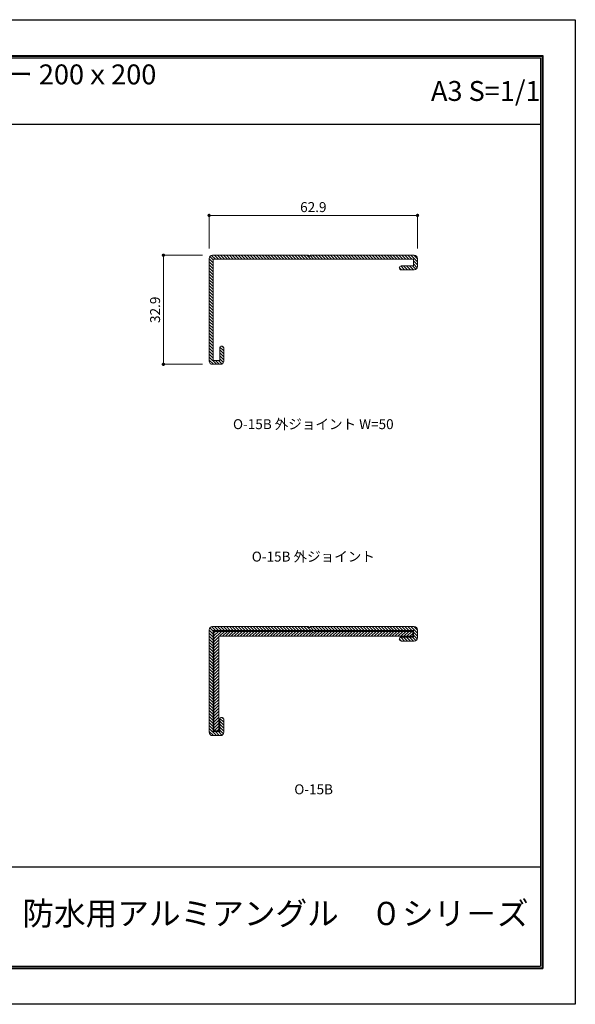
# Model space of a CAD drawing. Units: millimetres. Extents: x 0 to 420, y 0 to 297.
# Drawn here: x 252 to 420, y 0 to 297 of the extents above; entities that cross this region are included whole.
import ezdxf
from ezdxf.enums import TextEntityAlignment as Align

# ---------------------------------------------------------------- set-up
doc = ezdxf.new("R2010")
doc.units = ezdxf.units.MM
doc.linetypes.add('HIDDEN', pattern=[9.525, 6.35, -3.175])
doc.layers.get('Defpoints').update_dxf_attribs({"color": 251})
for name, color, linetype, lineweight in [('1-1図枠', 3, 'Continuous', 25), ('1-2図名', 255, 'Continuous', 25), ('2-1寸法', 90, 'Continuous', 15), ('5-1実寸型', 1, 'Continuous', 18), ('6-1ハッチング', 6, 'HIDDEN', 9)]:
    doc.layers.add(name, color=color, linetype=linetype, lineweight=lineweight)
doc.layers.add('1-4文字', color=90, linetype='Continuous')

# ---------------------------------------------------------------- blocks, each defined once
blk = doc.blocks.new('_Dot')
at = {"color": 0, "linetype": 'ByBlock', "lineweight": -2}
blk.add_line((-0.5, 0), (-1, 0), dxfattribs=at)
at = {"color": 0, "linetype": 'ByBlock', "const_width": 0.5}
blk.add_lwpolyline([(-0.25, 0, 1), (0.25, 0, 1)], format="xyb", close=True, dxfattribs=at)

msp = doc.modelspace()

# ---------------------------------------------------------------- linework, layer by layer
at = {"layer": '1-1図枠'}
for p, q in [((9.98, 286), (409.98, 286)), ((10.48, 285.5), (409.48, 285.5)), ((409.48, 285.5), (409.48, 11.5)), ((409.98, 286), (409.98, 11)), ((10.48, 265.5), (409.48, 265.5)), ((10.48, 41.5), (409.48, 41.5)), ((9.98, 11), (409.98, 11)), ((10.48, 11.5), (409.48, 11.5))]:
    msp.add_line(p, q, dxfattribs=at)
at = {"layer": '2-1寸法'}
for p, q in [((309.45, 227.95), (309.45, 238.45)), ((371.35, 237.95), (310.45, 237.95)), ((372.35, 227.95), (372.35, 238.45)), ((307.45, 225.95), (295.15, 225.95)), ((295.65, 224.95), (295.65, 194.05)), ((307.45, 193.05), (295.15, 193.05))]:
    msp.add_line(p, q, dxfattribs=at)
at = {"layer": '5-1実寸型'}
for p, q in [((339.4, 225.95), (310.45, 225.95)), ((339.53, 225.75), (339.4, 225.95)), ((339.87, 225.75), (340, 225.95)), ((371.35, 225.95), (340, 225.95)), ((309.45, 194.05), (309.45, 224.95)), ((371.15, 224.75), (310.65, 224.75)), ((310.65, 194.25), (310.65, 224.75)), ((371.15, 222.75), (367.45, 222.75)), ((371.15, 222.75), (371.15, 224.75)), ((372.35, 222.55), (372.35, 224.95)), ((371.35, 221.55), (367.45, 221.55)), ((312.65, 194.25), (312.65, 197.95)), ((313.85, 194.05), (313.85, 197.95)), ((312.85, 193.05), (310.45, 193.05)), ((312.65, 194.25), (310.65, 194.25)), ((309.45, 82.05), (309.45, 112.95)), ((339.4, 113.95), (310.45, 113.95)), ((339.53, 113.75), (339.4, 113.95)), ((339.87, 113.75), (340, 113.95)), ((371.35, 113.95), (340, 113.95)), ((372.35, 110.55), (372.35, 112.95)), ((371.15, 112.75), (310.65, 112.75)), ((310.65, 82.25), (310.65, 112.75)), ((310.9, 112.5), (340.6, 112.5)), ((310.9, 112.5), (310.9, 82.5)), ((312.4, 111), (370.9, 111)), ((312.4, 111), (312.4, 82.5)), ((340.73, 112.29), (340.6, 112.5)), ((341.07, 112.3), (341.2, 112.5)), ((341.2, 112.5), (370.9, 112.5)), ((371.15, 110.75), (367.45, 110.75)), ((370.9, 112.5), (370.9, 111)), ((371.15, 110.75), (371.15, 112.75)), ((371.35, 109.55), (367.45, 109.55)), ((312.65, 82.25), (312.65, 85.95)), ((313.85, 82.05), (313.85, 85.95)), ((312.85, 81.05), (310.45, 81.05)), ((312.65, 82.25), (310.65, 82.25)), ((310.9, 82.5), (312.4, 82.5))]:
    msp.add_line(p, q, dxfattribs=at)
for centre, radius, start, end in [((310.45, 224.95), 1, 90, 180), ((339.7, 225.85), 0.2, 212.3335, 327.6665), ((371.35, 224.95), 1, 360, 90), ((367.45, 222.15), 0.6, 90, 270), ((371.35, 222.55), 1, 270, 360), ((313.25, 197.95), 0.6, 360, 180), ((310.45, 194.05), 1, 180, 270), ((312.85, 194.05), 1, 270, 360), ((310.45, 112.95), 1, 90, 180), ((339.7, 113.85), 0.2, 212.3335, 327.6665), ((371.35, 112.95), 1, 0, 90), ((340.9, 112.4), 0.2, 211.0027, 327.6665), ((367.45, 110.15), 0.6, 90, 270), ((371.35, 110.55), 1, 270, 0), ((313.25, 85.95), 0.6, 0, 180), ((310.45, 82.05), 1, 180, 270), ((312.85, 82.05), 1, 270, 0)]:
    msp.add_arc(centre, radius, start, end, dxfattribs=at)
at = {"layer": '6-1ハッチング', "linetype": 'Continuous'}
for p, q in [((311.36, 224.75), (310.19, 225.92)), ((312.26, 224.75), (311.06, 225.95)), ((313.16, 224.75), (311.96, 225.95)), ((314.06, 224.75), (312.86, 225.95)), ((314.95, 224.75), (313.75, 225.95)), ((315.85, 224.75), (314.65, 225.95)), ((316.75, 224.75), (315.55, 225.95)), ((317.65, 224.75), (316.45, 225.95)), ((318.55, 224.75), (317.35, 225.95)), ((319.44, 224.75), (318.24, 225.95)), ((320.34, 224.75), (319.14, 225.95)), ((321.24, 224.75), (320.04, 225.95)), ((322.14, 224.75), (320.94, 225.95)), ((323.04, 224.75), (321.84, 225.95)), ((323.93, 224.75), (322.73, 225.95)), ((324.83, 224.75), (323.63, 225.95)), ((325.73, 224.75), (324.53, 225.95)), ((326.63, 224.75), (325.43, 225.95)), ((327.53, 224.75), (326.33, 225.95)), ((328.42, 224.75), (327.22, 225.95)), ((329.32, 224.75), (328.12, 225.95)), ((330.22, 224.75), (329.02, 225.95)), ((331.12, 224.75), (329.92, 225.95)), ((332.02, 224.75), (330.82, 225.95)), ((332.91, 224.75), (331.71, 225.95)), ((333.81, 224.75), (332.61, 225.95)), ((334.71, 224.75), (333.51, 225.95)), ((335.61, 224.75), (334.41, 225.95)), ((336.51, 224.75), (335.31, 225.95)), ((337.4, 224.75), (336.2, 225.95)), ((338.3, 224.75), (337.1, 225.95)), ((339.2, 224.75), (338, 225.95)), ((340.1, 224.75), (338.9, 225.95)), ((341, 224.75), (339.92, 225.83)), ((341.89, 224.75), (340.69, 225.95)), ((342.79, 224.75), (341.59, 225.95)), ((343.69, 224.75), (342.49, 225.95)), ((344.59, 224.75), (343.39, 225.95)), ((345.49, 224.75), (344.29, 225.95)), ((346.38, 224.75), (345.18, 225.95)), ((347.28, 224.75), (346.08, 225.95)), ((348.18, 224.75), (346.98, 225.95)), ((349.08, 224.75), (347.88, 225.95)), ((349.98, 224.75), (348.78, 225.95)), ((350.87, 224.75), (349.67, 225.95)), ((351.77, 224.75), (350.57, 225.95)), ((352.67, 224.75), (351.47, 225.95)), ((353.57, 224.75), (352.37, 225.95)), ((354.47, 224.75), (353.27, 225.95)), ((355.36, 224.75), (354.16, 225.95)), ((356.26, 224.75), (355.06, 225.95)), ((357.16, 224.75), (355.96, 225.95)), ((358.06, 224.75), (356.86, 225.95)), ((358.96, 224.75), (357.76, 225.95)), ((359.85, 224.75), (358.65, 225.95)), ((360.75, 224.75), (359.55, 225.95)), ((361.65, 224.75), (360.45, 225.95)), ((362.55, 224.75), (361.35, 225.95)), ((363.45, 224.75), (362.25, 225.95)), ((364.35, 224.75), (363.15, 225.95)), ((365.24, 224.75), (364.04, 225.95)), ((366.14, 224.75), (364.94, 225.95)), ((367.04, 224.75), (365.84, 225.95)), ((367.94, 224.75), (366.74, 225.95)), ((368.84, 224.75), (367.64, 225.95)), ((369.73, 224.75), (368.53, 225.95)), ((370.63, 224.75), (369.43, 225.95)), ((372.35, 223.93), (370.33, 225.95)), ((372.35, 224.83), (371.23, 225.95)), ((310.65, 223.67), (309.45, 224.87)), ((310.65, 222.77), (309.45, 223.97)), ((310.65, 221.87), (309.45, 223.07)), ((310.65, 224.56), (309.66, 225.56)), ((369.34, 221.55), (368.14, 222.75)), ((370.24, 221.55), (369.04, 222.75)), ((371.14, 221.55), (369.94, 222.75)), ((371.88, 221.71), (370.84, 222.75)), ((372.35, 223.03), (371.15, 224.23)), ((372.29, 222.2), (371.15, 223.33)), ((310.65, 220.97), (309.45, 222.17)), ((310.65, 220.07), (309.45, 221.27)), ((310.65, 219.18), (309.45, 220.38)), ((367.55, 221.55), (366.86, 222.24)), ((368.44, 221.55), (367.27, 222.72)), ((310.65, 218.28), (309.45, 219.48)), ((310.65, 217.38), (309.45, 218.58)), ((310.65, 216.48), (309.45, 217.68)), ((310.65, 215.58), (309.45, 216.78)), ((310.65, 214.69), (309.45, 215.89)), ((310.65, 213.79), (309.45, 214.99)), ((310.65, 212.89), (309.45, 214.09)), ((310.65, 211.99), (309.45, 213.19)), ((310.65, 211.09), (309.45, 212.29)), ((310.65, 210.2), (309.45, 211.4)), ((310.65, 209.3), (309.45, 210.5)), ((310.65, 208.4), (309.45, 209.6)), ((310.65, 207.5), (309.45, 208.7)), ((310.65, 206.6), (309.45, 207.8)), ((310.65, 205.71), (309.45, 206.91)), ((310.65, 204.81), (309.45, 206.01)), ((310.65, 203.91), (309.45, 205.11)), ((310.65, 203.01), (309.45, 204.21)), ((310.65, 202.11), (309.45, 203.31)), ((310.65, 201.22), (309.45, 202.42)), ((310.65, 200.32), (309.45, 201.52)), ((310.65, 199.42), (309.45, 200.62)), ((310.65, 198.52), (309.45, 199.72)), ((310.65, 197.62), (309.45, 198.82)), ((310.65, 196.73), (309.45, 197.93)), ((310.65, 195.83), (309.45, 197.03)), ((310.65, 194.93), (309.45, 196.13)), ((313.85, 196.22), (312.65, 197.42)), ((313.85, 195.32), (312.65, 196.52)), ((313.85, 197.12), (312.73, 198.24)), ((313.85, 198.02), (313.32, 198.55)), ((311.63, 193.05), (309.45, 195.23)), ((310.73, 193.05), (309.45, 194.33)), ((312.53, 193.05), (311.33, 194.25)), ((313.31, 193.17), (312.23, 194.25)), ((313.85, 194.42), (312.65, 195.62)), ((313.75, 193.62), (312.65, 194.73)), ((310.65, 111.67), (309.45, 112.87)), ((310.65, 112.56), (309.66, 113.56)), ((311.36, 112.75), (310.19, 113.92)), ((312.26, 112.75), (311.06, 113.95)), ((313.16, 112.75), (311.96, 113.95)), ((314.06, 112.75), (312.86, 113.95)), ((314.95, 112.75), (313.75, 113.95)), ((315.85, 112.75), (314.65, 113.95)), ((316.75, 112.75), (315.55, 113.95)), ((317.65, 112.75), (316.45, 113.95)), ((318.55, 112.75), (317.35, 113.95)), ((319.44, 112.75), (318.24, 113.95)), ((320.34, 112.75), (319.14, 113.95)), ((321.24, 112.75), (320.04, 113.95)), ((322.14, 112.75), (320.94, 113.95)), ((323.04, 112.75), (321.84, 113.95)), ((323.93, 112.75), (322.73, 113.95)), ((324.83, 112.75), (323.63, 113.95)), ((325.73, 112.75), (324.53, 113.95)), ((326.63, 112.75), (325.43, 113.95)), ((327.53, 112.75), (326.33, 113.95)), ((328.42, 112.75), (327.22, 113.95)), ((329.32, 112.75), (328.12, 113.95)), ((330.22, 112.75), (329.02, 113.95)), ((331.12, 112.75), (329.92, 113.95)), ((332.02, 112.75), (330.82, 113.95)), ((332.91, 112.75), (331.71, 113.95)), ((333.81, 112.75), (332.61, 113.95)), ((334.71, 112.75), (333.51, 113.95)), ((335.61, 112.75), (334.41, 113.95)), ((336.51, 112.75), (335.31, 113.95)), ((337.4, 112.75), (336.2, 113.95)), ((338.3, 112.75), (337.1, 113.95)), ((339.2, 112.75), (338, 113.95)), ((340.1, 112.75), (338.9, 113.95)), ((341, 112.75), (339.92, 113.83)), ((341.89, 112.75), (340.69, 113.95)), ((342.79, 112.75), (341.59, 113.95)), ((343.69, 112.75), (342.49, 113.95)), ((344.59, 112.75), (343.39, 113.95)), ((345.49, 112.75), (344.29, 113.95)), ((346.38, 112.75), (345.18, 113.95)), ((347.28, 112.75), (346.08, 113.95)), ((348.18, 112.75), (346.98, 113.95)), ((349.08, 112.75), (347.88, 113.95)), ((349.98, 112.75), (348.78, 113.95)), ((350.87, 112.75), (349.67, 113.95)), ((351.77, 112.75), (350.57, 113.95)), ((352.67, 112.75), (351.47, 113.95)), ((353.57, 112.75), (352.37, 113.95)), ((354.47, 112.75), (353.27, 113.95)), ((355.36, 112.75), (354.16, 113.95)), ((356.26, 112.75), (355.06, 113.95)), ((357.16, 112.75), (355.96, 113.95)), ((358.06, 112.75), (356.86, 113.95)), ((358.96, 112.75), (357.76, 113.95)), ((359.85, 112.75), (358.65, 113.95)), ((360.75, 112.75), (359.55, 113.95)), ((361.65, 112.75), (360.45, 113.95)), ((362.55, 112.75), (361.35, 113.95)), ((363.45, 112.75), (362.25, 113.95)), ((364.35, 112.75), (363.15, 113.95)), ((365.24, 112.75), (364.04, 113.95)), ((366.14, 112.75), (364.94, 113.95)), ((367.04, 112.75), (365.84, 113.95)), ((367.94, 112.75), (366.74, 113.95)), ((368.84, 112.75), (367.64, 113.95)), ((369.73, 112.75), (368.53, 113.95)), ((370.63, 112.75), (369.43, 113.95)), ((372.35, 111.93), (370.33, 113.95)), ((372.35, 112.83), (371.23, 113.95)), ((310.65, 110.77), (309.45, 111.97)), ((310.65, 109.87), (309.45, 111.07)), ((310.65, 108.97), (309.45, 110.17)), ((310.9, 112.04), (311.36, 112.5)), ((310.9, 111.14), (312.26, 112.5)), ((310.9, 110.24), (313.16, 112.5)), ((310.9, 109.34), (312.4, 110.84)), ((310.9, 108.45), (312.4, 109.95)), ((312.56, 111), (314.06, 112.5)), ((313.46, 111), (314.96, 112.5)), ((314.35, 111), (315.85, 112.5)), ((315.25, 111), (316.75, 112.5)), ((316.15, 111), (317.65, 112.5)), ((317.05, 111), (318.55, 112.5)), ((317.95, 111), (319.45, 112.5)), ((318.85, 111), (320.35, 112.5)), ((319.74, 111), (321.24, 112.5)), ((320.64, 111), (322.14, 112.5)), ((321.54, 111), (323.04, 112.5)), ((322.44, 111), (323.94, 112.5)), ((323.34, 111), (324.84, 112.5)), ((324.23, 111), (325.73, 112.5)), ((325.13, 111), (326.63, 112.5)), ((326.03, 111), (327.53, 112.5)), ((326.93, 111), (328.43, 112.5)), ((327.83, 111), (329.33, 112.5)), ((328.72, 111), (330.22, 112.5)), ((329.62, 111), (331.12, 112.5)), ((330.52, 111), (332.02, 112.5)), ((331.42, 111), (332.92, 112.5)), ((332.32, 111), (333.82, 112.5)), ((333.21, 111), (334.71, 112.5)), ((334.11, 111), (335.61, 112.5)), ((335.01, 111), (336.51, 112.5)), ((335.91, 111), (337.41, 112.5)), ((336.81, 111), (338.31, 112.5)), ((337.7, 111), (339.2, 112.5)), ((338.6, 111), (340.1, 112.5)), ((339.5, 111), (340.76, 112.26)), ((340.4, 111), (341.9, 112.5)), ((341.3, 111), (342.8, 112.5)), ((342.19, 111), (343.69, 112.5)), ((343.09, 111), (344.59, 112.5)), ((343.99, 111), (345.49, 112.5)), ((344.89, 111), (346.39, 112.5)), ((345.79, 111), (347.29, 112.5)), ((346.68, 111), (348.18, 112.5)), ((347.58, 111), (349.08, 112.5)), ((348.48, 111), (349.98, 112.5)), ((349.38, 111), (350.88, 112.5)), ((350.28, 111), (351.78, 112.5)), ((351.17, 111), (352.67, 112.5)), ((352.07, 111), (353.57, 112.5)), ((352.97, 111), (354.47, 112.5)), ((353.87, 111), (355.37, 112.5)), ((354.77, 111), (356.27, 112.5)), ((355.66, 111), (357.16, 112.5)), ((356.56, 111), (358.06, 112.5)), ((357.46, 111), (358.96, 112.5)), ((358.36, 111), (359.86, 112.5)), ((359.26, 111), (360.76, 112.5)), ((360.15, 111), (361.65, 112.5)), ((361.05, 111), (362.55, 112.5)), ((361.95, 111), (363.45, 112.5)), ((362.85, 111), (364.35, 112.5)), ((363.75, 111), (365.25, 112.5)), ((364.64, 111), (366.14, 112.5)), ((365.54, 111), (367.04, 112.5)), ((366.44, 111), (367.94, 112.5)), ((367.55, 109.55), (366.86, 110.24)), ((368.44, 109.55), (367.27, 110.72)), ((367.34, 111), (368.84, 112.5)), ((369.34, 109.55), (368.14, 110.75)), ((368.24, 111), (369.74, 112.5)), ((370.24, 109.55), (369.04, 110.75)), ((369.13, 111), (370.63, 112.5)), ((371.14, 109.55), (369.94, 110.75)), ((370.03, 111), (370.9, 111.87)), ((371.88, 109.71), (370.84, 110.75)), ((372.35, 111.03), (371.15, 112.23)), ((372.29, 110.2), (371.15, 111.33)), ((310.65, 108.07), (309.45, 109.27)), ((310.65, 107.18), (309.45, 108.38)), ((310.65, 106.28), (309.45, 107.48)), ((310.9, 107.55), (312.4, 109.05)), ((310.9, 106.65), (312.4, 108.15)), ((310.9, 105.75), (312.4, 107.25)), ((310.65, 105.38), (309.45, 106.58)), ((310.65, 104.48), (309.45, 105.68)), ((310.65, 103.58), (309.45, 104.78)), ((310.9, 104.85), (312.4, 106.35)), ((310.9, 103.96), (312.4, 105.46)), ((310.9, 103.06), (312.4, 104.56)), ((310.65, 102.69), (309.45, 103.89)), ((310.65, 101.79), (309.45, 102.99)), ((310.65, 100.89), (309.45, 102.09)), ((310.65, 99.99), (309.45, 101.19)), ((310.9, 102.16), (312.4, 103.66)), ((310.9, 101.26), (312.4, 102.76)), ((310.9, 100.36), (312.4, 101.86)), ((310.65, 99.09), (309.45, 100.29)), ((310.65, 98.2), (309.45, 99.4)), ((310.65, 97.3), (309.45, 98.5)), ((310.9, 99.47), (312.4, 100.97)), ((310.9, 98.57), (312.4, 100.07)), ((310.9, 97.67), (312.4, 99.17)), ((310.9, 96.77), (312.4, 98.27)), ((310.65, 96.4), (309.45, 97.6)), ((310.65, 95.5), (309.45, 96.7)), ((310.65, 94.6), (309.45, 95.8)), ((310.9, 95.87), (312.4, 97.37)), ((310.9, 94.98), (312.4, 96.48)), ((310.9, 94.08), (312.4, 95.58)), ((310.65, 93.71), (309.45, 94.91)), ((310.65, 92.81), (309.45, 94.01)), ((310.65, 91.91), (309.45, 93.11)), ((310.65, 91.01), (309.45, 92.21)), ((310.9, 93.18), (312.4, 94.68)), ((310.9, 92.28), (312.4, 93.78)), ((310.9, 91.38), (312.4, 92.88)), ((310.65, 90.11), (309.45, 91.31)), ((310.65, 89.22), (309.45, 90.42)), ((310.65, 88.32), (309.45, 89.52)), ((310.9, 90.49), (312.4, 91.99)), ((310.9, 89.59), (312.4, 91.09)), ((310.9, 88.69), (312.4, 90.19)), ((310.9, 87.79), (312.4, 89.29)), ((310.65, 87.42), (309.45, 88.62)), ((310.65, 86.52), (309.45, 87.72)), ((310.65, 85.62), (309.45, 86.82)), ((310.9, 86.89), (312.4, 88.39)), ((310.9, 86), (312.4, 87.5)), ((310.9, 85.1), (312.4, 86.6)), ((313.85, 85.12), (312.73, 86.24)), ((313.85, 86.02), (313.32, 86.55)), ((310.65, 84.73), (309.45, 85.93)), ((310.65, 83.83), (309.45, 85.03)), ((310.65, 82.93), (309.45, 84.13)), ((311.63, 81.05), (309.45, 83.23)), ((310.9, 84.2), (312.4, 85.7)), ((310.9, 83.3), (312.4, 84.8)), ((311, 82.5), (312.4, 83.9)), ((313.85, 84.22), (312.65, 85.42)), ((313.85, 83.32), (312.65, 84.52)), ((313.85, 82.42), (312.65, 83.62)), ((310.73, 81.05), (309.45, 82.33)), ((312.53, 81.05), (311.33, 82.25)), ((311.9, 82.5), (312.4, 83.01)), ((313.31, 81.17), (312.23, 82.25)), ((313.75, 81.62), (312.65, 82.73))]:
    msp.add_line(p, q, dxfattribs=at)
at = {"layer": 'Defpoints'}
for p, q in [((9.78, 286.2), (410.18, 286.2)), ((9.78, 286.2), (410.18, 286.2)), ((410.18, 286.2), (410.18, 10.8)), ((410.18, 286.2), (410.18, 10.8)), ((9.78, 10.8), (410.18, 10.8)), ((9.78, 10.8), (410.18, 10.8))]:
    msp.add_line(p, q, dxfattribs=at)
msp.add_lwpolyline([(-0.02, 0), (-0.02, 297), (419.98, 297), (419.98, 0)], close=True, dxfattribs=at)

# ---------------------------------------------------------------- block references
at = {"layer": '2-1寸法'}
for p, rotation in [((309.45, 237.95), 179.9999999999998), ((295.65, 225.95), 90), ((295.65, 193.05), 270)]:
    msp.add_blockref('_Dot', p, dxfattribs=dict(at, rotation=rotation))
msp.add_blockref('_Dot', (372.35, 237.95), dxfattribs=at)

# ---------------------------------------------------------------- texts
at = {"layer": '1-2図名'}
msp.add_text('防水用アルミアングル\u3000０シリ－ズ', height=7, dxfattribs=at).set_placement((329.48, 26.5), align=Align.MIDDLE)
at = {"layer": '1-4文字'}
for s, p in [('コーナー 200ｘ200', (293.51, 280.5)), ('A3 S=1/1', (409.48, 275.5))]:
    msp.add_text(s, height=6, dxfattribs=at).set_placement(p, align=Align.MIDDLE_RIGHT)
at = {"layer": '2-1寸法'}
for s, p in [('O-15B 外ジョイント W=50', (340.9, 173.5)), ('O-15B 外ジョイント', (340.9, 133.55)), ('O-15B', (341, 63.35))]:
    msp.add_text(s, height=3, dxfattribs=at).set_placement(p, align=Align.CENTER)
at = {"layer": '2-1寸法', "insert": (340.9, 240.08), "char_height": 3, "attachment_point": 5}
msp.add_mtext('62.9', dxfattribs=at)
at = {"layer": '2-1寸法', "insert": (293.53, 209.5), "char_height": 3, "attachment_point": 5, "rotation": 90}
msp.add_mtext('32.9', dxfattribs=at)

doc.saveas('drawing.dxf')
